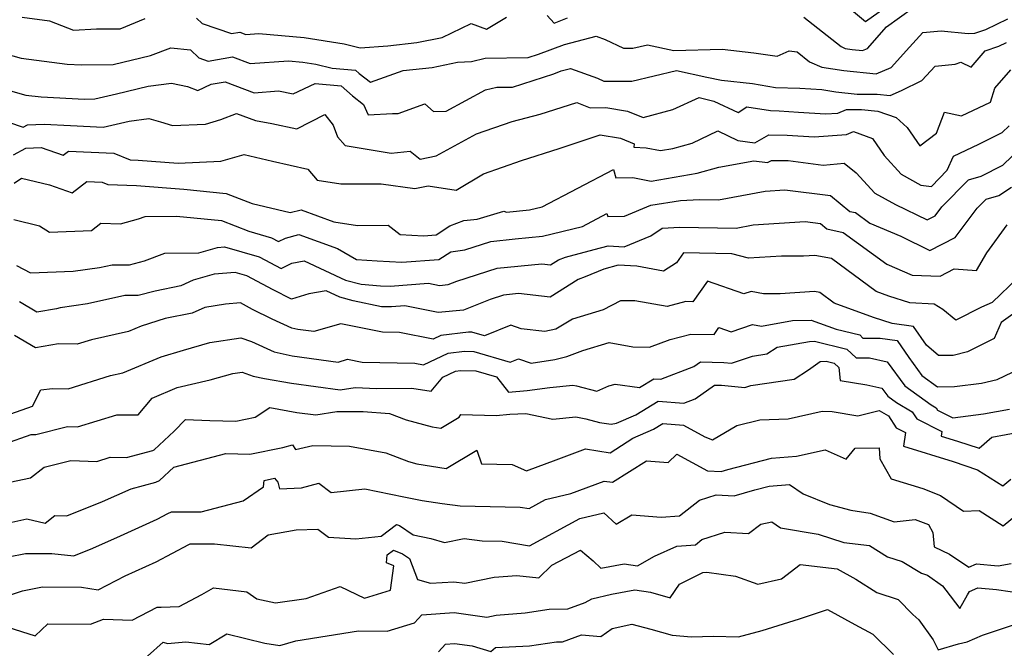
# Model space of a CAD drawing. Extents: x 1876372 to 1884014, y 2826437 to 2830221.
# Drawn here: x 1877041 to 1877269, y 2827369 to 2827515 of the extents above; entities that cross this region are included whole.
import ezdxf

# ---------------------------------------------------------------- set-up
doc = ezdxf.new("R2010")
doc.units = 0

msp = doc.modelspace()

# ---------------------------------------------------------------- linework, layer by layer
at = {"layer": 'Unknown_Line_Type', "color": 0}
for points in [[(1877245.71, 2827520.69, 1132), (1877236.79, 2827514.27, 1132), (1877233.56, 2827516.98, 1132)], [(1877222.54, 2827515.4, 1134), (1877231.13, 2827508.6, 1134), (1877232.04, 2827508.17, 1134), (1877233.69, 2827507.93, 1134), (1877236.08, 2827507.68, 1134), (1877237.21, 2827508.15, 1134), (1877241.62, 2827513.14, 1134), (1877247.62, 2827517.45, 1134)], [(1877041.67, 2827515.35, 1134), (1877048.03, 2827514.54, 1134), (1877053.57, 2827512.35, 1134), (1877058.87, 2827512.67, 1134), (1877064.33, 2827512.69, 1134), (1877070.17, 2827515.07, 1134)], [(1877082.04, 2827515.15, 1134), (1877083.29, 2827513.95, 1134), (1877090.14, 2827511.61, 1134), (1877092.05, 2827511.93, 1134), (1877093.42, 2827511.41, 1134), (1877096.43, 2827511.64, 1134), (1877106.95, 2827510.67, 1134), (1877116.15, 2827509.2, 1134), (1877119.89, 2827508.28, 1134), (1877126.27, 2827508.76, 1134), (1877132.96, 2827509.52, 1134), (1877138.82, 2827510.7, 1134), (1877145.52, 2827513.95, 1134), (1877149.12, 2827512.57, 1134), (1877153.72, 2827515.35, 1134)], [(1877163.16, 2827515.75, 1134), (1877164.72, 2827514.03, 1134), (1877167.86, 2827515.21, 1134)], [(1877037.56, 2827506.95, 1136), (1877041.48, 2827505.9, 1136), (1877052.11, 2827504.51, 1136), (1877055.42, 2827504.35, 1136), (1877062.73, 2827504.46, 1136), (1877071.35, 2827506.54, 1136), (1877076.07, 2827508.3, 1136), (1877080.62, 2827507.81, 1136), (1877082.54, 2827505.96, 1136), (1877084.68, 2827505.22, 1136), (1877090.33, 2827506.18, 1136), (1877094.39, 2827504.65, 1136), (1877103.28, 2827505.32, 1136), (1877106.64, 2827505.01, 1136), (1877109.59, 2827504.54, 1136), (1877113.38, 2827503.61, 1136), (1877118.81, 2827503.15, 1136), (1877119.66, 2827502.39, 1136), (1877122.26, 2827500.36, 1136), (1877129.85, 2827503.01, 1136), (1877136.53, 2827503.77, 1136), (1877142.39, 2827504.96, 1136), (1877145.63, 2827505.14, 1136), (1877148.77, 2827505.87, 1136), (1877158.74, 2827506.07, 1136), (1877161.16, 2827506.85, 1136), (1877167.13, 2827509.09, 1136), (1877174.5, 2827511, 1136), (1877176.58, 2827510.25, 1136), (1877180.78, 2827508.18, 1136), (1877182.94, 2827508.18, 1136), (1877186.38, 2827508.99, 1136), (1877192.42, 2827507.71, 1136), (1877203.63, 2827508, 1136), (1877210.96, 2827507.11, 1136), (1877216.34, 2827506.38, 1136), (1877219.11, 2827507.61, 1136), (1877220.99, 2827507.36, 1136), (1877223.86, 2827505.09, 1136), (1877226.69, 2827503.78, 1136), (1877231.78, 2827503.04, 1136), (1877239.22, 2827502.24, 1136), (1877242.72, 2827503.72, 1136), (1877246.92, 2827508.45, 1136), (1877250.04, 2827511.81, 1136), (1877254.32, 2827512.22, 1136), (1877260.55, 2827511.57, 1136), (1877262.1, 2827511.7, 1136), (1877264.58, 2827512.5, 1136), (1877269.71, 2827514.99, 1136)], [(1877037.92, 2827498.62, 1138), (1877042.54, 2827497.38, 1138), (1877046.06, 2827496.92, 1138), (1877056.06, 2827496.43, 1138), (1877058.46, 2827496.47, 1138), (1877063.53, 2827497.69, 1138), (1877070.81, 2827499.41, 1138), (1877076.25, 2827500.15, 1138), (1877079.92, 2827499.37, 1138), (1877082.32, 2827498.45, 1138), (1877085.39, 2827499.89, 1138), (1877088.61, 2827500.43, 1138), (1877095.36, 2827497.88, 1138), (1877100.96, 2827498.31, 1138), (1877104.41, 2827497.67, 1138), (1877109.49, 2827500.03, 1138), (1877115.47, 2827499.52, 1138), (1877118.1, 2827497.19, 1138), (1877120.61, 2827495.22, 1138), (1877121.71, 2827492.8, 1138), (1877127.39, 2827493.14, 1138), (1877128.67, 2827493.14, 1138), (1877134.83, 2827495.33, 1138), (1877136.84, 2827493.56, 1138), (1877139.79, 2827493.61, 1138), (1877148.87, 2827498.55, 1138), (1877151.51, 2827499.16, 1138), (1877155.13, 2827499.23, 1138), (1877164.66, 2827502.3, 1138), (1877166.41, 2827502.96, 1138), (1877168.57, 2827503.52, 1138), (1877174.81, 2827501.27, 1138), (1877176.21, 2827500.58, 1138), (1877182.7, 2827500.58, 1138), (1877193.02, 2827503.02, 1138), (1877200.04, 2827501.53, 1138), (1877203.46, 2827500.8, 1138), (1877210.61, 2827500.01, 1138), (1877215.95, 2827499.11, 1138), (1877221.59, 2827498.99, 1138), (1877226.66, 2827498.62, 1138), (1877229.88, 2827498.14, 1138), (1877234.84, 2827497.61, 1138), (1877239.5, 2827497.6, 1138), (1877242.48, 2827497.28, 1138), (1877245.09, 2827498.42, 1138), (1877249.79, 2827500.73, 1138), (1877252.9, 2827504.07, 1138), (1877257.54, 2827504.51, 1138), (1877258.83, 2827504.98, 1138), (1877261.2, 2827503.8, 1138), (1877264.45, 2827507.61, 1138), (1877267.65, 2827508.65, 1138), (1877269.39, 2827509.49, 1138)], [(1877038.54, 2827491.08, 1140), (1877041.93, 2827489.94, 1140), (1877042.9, 2827490.45, 1140), (1877046.8, 2827490.6, 1140), (1877052.86, 2827490.31, 1140), (1877060.42, 2827489.92, 1140), (1877066.45, 2827491.34, 1140), (1877070.95, 2827491.96, 1140), (1877073.67, 2827491.18, 1140), (1877076.46, 2827490.3, 1140), (1877084.08, 2827490.66, 1140), (1877087.65, 2827491.7, 1140), (1877091.28, 2827493.13, 1140), (1877095.62, 2827491.48, 1140), (1877099.42, 2827490.78, 1140), (1877105.24, 2827489.59, 1140), (1877111.67, 2827492.9, 1140), (1877113.64, 2827490.39, 1140), (1877114.66, 2827487.69, 1140), (1877116.43, 2827485.67, 1140), (1877127.07, 2827483.93, 1140), (1877131.45, 2827484.4, 1140), (1877133.79, 2827482.57, 1140), (1877137.48, 2827483.32, 1140), (1877146.78, 2827488.39, 1140), (1877155.02, 2827491.29, 1140), (1877161.52, 2827492.94, 1140), (1877170, 2827495.62, 1140), (1877173.09, 2827494.44, 1140), (1877176.71, 2827494.46, 1140), (1877181.75, 2827493.68, 1140), (1877185.34, 2827492.15, 1140), (1877192.17, 2827494, 1140), (1877198.3, 2827496.81, 1140), (1877201.7, 2827495.99, 1140), (1877207.3, 2827493.36, 1140), (1877209.33, 2827494.68, 1140), (1877214.81, 2827493.76, 1140), (1877216.82, 2827493.71, 1140), (1877221.25, 2827493.38, 1140), (1877227.55, 2827493, 1140), (1877230.39, 2827493.21, 1140), (1877232.4, 2827494.05, 1140), (1877235.85, 2827494.04, 1140), (1877239.64, 2827493.63, 1140), (1877243.88, 2827492.17, 1140), (1877246.44, 2827489.88, 1140), (1877249.36, 2827485.66, 1140), (1877253.2, 2827488.52, 1140), (1877255.02, 2827493.44, 1140), (1877258.96, 2827492.58, 1140), (1877265.72, 2827495.74, 1140), (1877266.71, 2827498.93, 1140), (1877270.39, 2827503.21, 1140)], [(1877039.67, 2827483.57, 1142), (1877042.55, 2827485.08, 1142), (1877046.1, 2827485.22, 1142), (1877051.15, 2827483.44, 1142), (1877052.39, 2827484.41, 1142), (1877062.92, 2827483.96, 1142), (1877066.64, 2827482.38, 1142), (1877068.53, 2827482.31, 1142), (1877077.73, 2827481.6, 1142), (1877087.61, 2827482.07, 1142), (1877093.07, 2827483.66, 1142), (1877099.59, 2827482.1, 1142), (1877107.74, 2827480.2, 1142), (1877109.9, 2827477.68, 1142), (1877115.38, 2827476.81, 1142), (1877124.76, 2827476.87, 1142), (1877132.52, 2827475.74, 1142), (1877135.61, 2827476.36, 1142), (1877142.1, 2827475.4, 1142), (1877148.39, 2827479.16, 1142), (1877157.21, 2827482.25, 1142), (1877165.89, 2827485.02, 1142), (1877175.4, 2827488.14, 1142), (1877180.11, 2827487.42, 1142), (1877183.28, 2827486.07, 1142), (1877183.17, 2827485.34, 1142), (1877186.04, 2827485.17, 1142), (1877189.35, 2827484.52, 1142), (1877192.21, 2827485, 1142), (1877196.7, 2827486.27, 1142), (1877202.65, 2827489.12, 1142), (1877207.27, 2827486.86, 1142), (1877211.14, 2827486.31, 1142), (1877214.44, 2827488.16, 1142), (1877218.67, 2827488.09, 1142), (1877224.94, 2827487.71, 1142), (1877232.4, 2827488.25, 1142), (1877233.97, 2827488.91, 1142), (1877238.41, 2827487.33, 1142), (1877241.09, 2827483.42, 1142), (1877245.05, 2827479.04, 1142), (1877249.6, 2827476.57, 1142), (1877252.03, 2827476.25, 1142), (1877255.69, 2827479.99, 1142), (1877257.13, 2827483.21, 1142), (1877262.96, 2827486, 1142), (1877268.4, 2827488.73, 1142), (1877270.03, 2827490.28, 1142)], [(1877039.86, 2827477.02, 1144), (1877041.49, 2827478.13, 1144), (1877047.98, 2827476.59, 1144), (1877053.26, 2827474.73, 1144), (1877056.65, 2827477.38, 1144), (1877060.21, 2827477.22, 1144), (1877061.46, 2827476.69, 1144), (1877068.14, 2827476.42, 1144), (1877079.04, 2827475.59, 1144), (1877088.88, 2827474.63, 1144), (1877094.88, 2827472.27, 1144), (1877103.67, 2827470.19, 1144), (1877106.19, 2827470.85, 1144), (1877113.76, 2827468.09, 1144), (1877119.28, 2827467.22, 1144), (1877126.33, 2827467.26, 1144), (1877129.13, 2827465.13, 1144), (1877134.53, 2827464.8, 1144), (1877137.43, 2827465.01, 1144), (1877140.61, 2827467.1, 1144), (1877143.89, 2827468.38, 1144), (1877146.92, 2827468.65, 1144), (1877153.14, 2827470.54, 1144), (1877153.71, 2827470.27, 1144), (1877159.04, 2827470.81, 1144), (1877162, 2827471.53, 1144), (1877178.5, 2827480.17, 1144), (1877179.01, 2827478.26, 1144), (1877182.99, 2827478.3, 1144), (1877187.17, 2827477.48, 1144), (1877197.86, 2827479.27, 1144), (1877202.85, 2827480.68, 1144), (1877210.98, 2827482.19, 1144), (1877214.09, 2827481.75, 1144), (1877215.01, 2827482.26, 1144), (1877218.89, 2827482.2, 1144), (1877227, 2827481.19, 1144), (1877231.81, 2827481.64, 1144), (1877234.61, 2827479.42, 1144), (1877238.9, 2827474.67, 1144), (1877243.69, 2827472.06, 1144), (1877251.06, 2827468.51, 1144), (1877252.86, 2827469.43, 1144), (1877254.46, 2827471.55, 1144), (1877260.63, 2827477.75, 1144), (1877263.53, 2827478.63, 1144), (1877268.52, 2827481.14, 1144), (1877272.81, 2827485.21, 1144)], [(1877039.76, 2827468.56, 1146), (1877045.68, 2827467.16, 1146), (1877048, 2827465.64, 1146), (1877057.7, 2827466.02, 1146), (1877059.89, 2827467.75, 1146), (1877064.45, 2827467.62, 1146), (1877068.59, 2827468.71, 1146), (1877070.1, 2827469.29, 1146), (1877077.4, 2827469.39, 1146), (1877087.8, 2827468.37, 1146), (1877094.14, 2827465.89, 1146), (1877099.38, 2827464.38, 1146), (1877101.01, 2827463.52, 1146), (1877102.62, 2827464.31, 1146), (1877105.7, 2827465.12, 1146), (1877114.61, 2827461.86, 1146), (1877119, 2827459.38, 1146), (1877123.82, 2827459.05, 1146), (1877129.51, 2827458.7, 1146), (1877138.09, 2827459.32, 1146), (1877140.82, 2827461.12, 1146), (1877144.05, 2827461.61, 1146), (1877150.11, 2827463.54, 1146), (1877155.75, 2827464.11, 1146), (1877162.08, 2827464.75, 1146), (1877171.33, 2827467.01, 1146), (1877176.97, 2827469.97, 1146), (1877177.15, 2827469.31, 1146), (1877181.06, 2827469.36, 1146), (1877187.08, 2827471.89, 1146), (1877193.96, 2827473, 1146), (1877198.41, 2827473.2, 1146), (1877202.74, 2827473.14, 1146), (1877213.55, 2827475.18, 1146), (1877218.11, 2827475.47, 1146), (1877228.72, 2827474.14, 1146), (1877233.17, 2827470.47, 1146), (1877234.43, 2827470.19, 1146), (1877237.8, 2827467.73, 1146), (1877244.93, 2827464.71, 1146), (1877251.69, 2827461.45, 1146), (1877257.52, 2827464.42, 1146), (1877262.65, 2827471.24, 1146), (1877264.67, 2827473.26, 1146), (1877267.61, 2827474.16, 1146), (1877270.53, 2827476.08, 1146)], [(1877040.34, 2827457.92, 1148), (1877043.6, 2827456.23, 1148), (1877053.49, 2827456.61, 1148), (1877059.53, 2827457.48, 1148), (1877062.47, 2827458.14, 1148), (1877066.54, 2827458.09, 1148), (1877069.97, 2827459, 1148), (1877074.68, 2827460.79, 1148), (1877082.51, 2827460.89, 1148), (1877086.87, 2827462.14, 1148), (1877088.5, 2827462.29, 1148), (1877096.53, 2827459.98, 1148), (1877101.57, 2827457.3, 1148), (1877104.08, 2827458.52, 1148), (1877106.94, 2827459.01, 1148), (1877116.45, 2827454.6, 1148), (1877120.11, 2827453.63, 1148), (1877124.56, 2827453.23, 1148), (1877126.84, 2827453.18, 1148), (1877135.7, 2827453.85, 1148), (1877138.26, 2827453.35, 1148), (1877140.2, 2827453.53, 1148), (1877142.23, 2827454.35, 1148), (1877151.58, 2827457.32, 1148), (1877161.91, 2827458.36, 1148), (1877163.91, 2827458.14, 1148), (1877165.72, 2827459.27, 1148), (1877167.41, 2827459.91, 1148), (1877174.04, 2827461.62, 1148), (1877177.28, 2827462.52, 1148), (1877180.91, 2827462.29, 1148), (1877187.12, 2827464.78, 1148), (1877189.77, 2827466.6, 1148), (1877193.86, 2827466.79, 1148), (1877206.83, 2827466.62, 1148), (1877210.82, 2827467.37, 1148), (1877222.79, 2827468.11, 1148), (1877226.35, 2827467.67, 1148), (1877227.84, 2827466.43, 1148), (1877231.63, 2827465.6, 1148), (1877241.73, 2827458.23, 1148), (1877247.57, 2827455.75, 1148), (1877254.02, 2827455.46, 1148), (1877257.32, 2827457.15, 1148), (1877262.44, 2827456.79, 1148), (1877264.86, 2827460.85, 1148), (1877269.58, 2827467.37, 1148)], [(1877272.03, 2827455.07, 1150), (1877266.08, 2827449.41, 1150), (1877263.58, 2827448.33, 1150), (1877257.67, 2827445.29, 1150), (1877254.64, 2827447.76, 1150), (1877252.7, 2827449, 1150), (1877247.07, 2827449.29, 1150), (1877242.16, 2827450.87, 1150), (1877239.23, 2827451.93, 1150), (1877228.88, 2827459.6, 1150), (1877225.09, 2827460.27, 1150), (1877222.47, 2827460.11, 1150), (1877217.36, 2827460.11, 1150), (1877209.68, 2827459.63, 1150), (1877205.88, 2827460.68, 1150), (1877194.69, 2827460.89, 1150), (1877193.03, 2827458.56, 1150), (1877190.07, 2827456.63, 1150), (1877183.84, 2827457.8, 1150), (1877179.56, 2827458.06, 1150), (1877176.21, 2827457.13, 1150), (1877171.94, 2827455.34, 1150), (1877170.34, 2827454.73, 1150), (1877163.79, 2827450.65, 1150), (1877156.52, 2827451.45, 1150), (1877153.06, 2827451.1, 1150), (1877149.92, 2827450.1, 1150), (1877143.78, 2827447.64, 1150), (1877137.93, 2827447.09, 1150), (1877130.17, 2827448.6, 1150), (1877127.12, 2827448.37, 1150), (1877124.83, 2827448.41, 1150), (1877118.27, 2827449.81, 1150), (1877115.18, 2827450.63, 1150), (1877112.04, 2827452.09, 1150), (1877108.02, 2827451.4, 1150), (1877104.02, 2827450.2, 1150), (1877099.71, 2827452.31, 1150), (1877097.27, 2827453.66, 1150), (1877093.68, 2827455.58, 1150), (1877090.96, 2827456.35, 1150), (1877086.09, 2827455.93, 1150), (1877081.22, 2827454.53, 1150), (1877078.39, 2827453.25, 1150), (1877072.46, 2827452.04, 1150), (1877068.51, 2827450.99, 1150), (1877065.42, 2827451.04, 1150), (1877056.83, 2827449.1, 1150), (1877050.45, 2827448.18, 1150), (1877049.63, 2827447.97, 1150), (1877045.07, 2827447.15, 1150), (1877041.09, 2827449.53, 1150)], [(1877273.57, 2827448.63, 1152), (1877268.2, 2827444.74, 1152), (1877266.51, 2827441.1, 1152), (1877260.37, 2827437.98, 1152), (1877257.05, 2827437.17, 1152), (1877253.63, 2827437.11, 1152), (1877250.86, 2827439.55, 1152), (1877247.92, 2827443.87, 1152), (1877242.94, 2827444.56, 1152), (1877238.65, 2827445.95, 1152), (1877229.5, 2827449.25, 1152), (1877226.19, 2827451.7, 1152), (1877224.98, 2827451.91, 1152), (1877217.04, 2827451.43, 1152), (1877213.18, 2827451.43, 1152), (1877210.35, 2827451.97, 1152), (1877208.6, 2827451.38, 1152), (1877200.2, 2827454.35, 1152), (1877196.85, 2827449.59, 1152), (1877195.2, 2827449.62, 1152), (1877190.89, 2827448.46, 1152), (1877183.42, 2827449.79, 1152), (1877180.1, 2827449.81, 1152), (1877176.12, 2827447.69, 1152), (1877169, 2827445.53, 1152), (1877165.14, 2827443.24, 1152), (1877162.62, 2827442.7, 1152), (1877157.14, 2827443.3, 1152), (1877154.69, 2827444.13, 1152), (1877148.62, 2827441.66, 1152), (1877145.68, 2827442.53, 1152), (1877144.92, 2827442.54, 1152), (1877138.5, 2827441.78, 1152), (1877136.76, 2827440.94, 1152), (1877128.95, 2827442.46, 1152), (1877125.04, 2827442.54, 1152), (1877115.37, 2827444.5, 1152), (1877109.16, 2827442.66, 1152), (1877105.49, 2827443.16, 1152), (1877104.05, 2827443.48, 1152), (1877099.5, 2827445.53, 1152), (1877094.96, 2827447.81, 1152), (1877092.19, 2827449.33, 1152), (1877088.72, 2827449.01, 1152), (1877083.9, 2827448.25, 1152), (1877081.02, 2827446.94, 1152), (1877074.79, 2827445.67, 1152), (1877069.19, 2827443.92, 1152), (1877066.28, 2827442.72, 1152), (1877057.72, 2827440.78, 1152), (1877054.44, 2827439.75, 1152), (1877050.1, 2827439.85, 1152), (1877044.76, 2827438.9, 1152), (1877039.89, 2827441.8, 1152)], [(1877033.95, 2827421.85, 1154), (1877044.07, 2827425.43, 1154), (1877045.98, 2827429.21, 1154), (1877048.68, 2827429.54, 1154), (1877052.35, 2827429.45, 1154), (1877062.13, 2827432.51, 1154), (1877064.96, 2827433.16, 1154), (1877073.81, 2827436.81, 1154), (1877078.97, 2827438.41, 1154), (1877085.1, 2827440.17, 1154), (1877092.29, 2827441.26, 1154), (1877094.74, 2827440.35, 1154), (1877099.95, 2827438, 1154), (1877104.11, 2827437.1, 1154), (1877114.78, 2827435.63, 1154), (1877116.96, 2827436.27, 1154), (1877120.35, 2827435.58, 1154), (1877132.49, 2827435.36, 1154), (1877134.55, 2827434.96, 1154), (1877140.2, 2827437.67, 1154), (1877144, 2827438.12, 1154), (1877146.15, 2827438.08, 1154), (1877154.55, 2827435.61, 1154), (1877156.5, 2827436.4, 1154), (1877159.47, 2827435.39, 1154), (1877164.91, 2827436.19, 1154), (1877167.72, 2827436.89, 1154), (1877171.37, 2827438.28, 1154), (1877177.5, 2827440.15, 1154), (1877182.93, 2827439.13, 1154), (1877186.84, 2827439.06, 1154), (1877191.6, 2827440.82, 1154), (1877196.38, 2827442.1, 1154), (1877201.74, 2827442.01, 1154), (1877202.86, 2827443.6, 1154), (1877205.68, 2827442.61, 1154), (1877210.66, 2827444.28, 1154), (1877212.7, 2827443.89, 1154), (1877219.92, 2827445.2, 1154), (1877224.21, 2827445.29, 1154), (1877230.02, 2827443.2, 1154), (1877235.43, 2827441.9, 1154), (1877236.17, 2827441.19, 1154), (1877240.21, 2827441.19, 1154), (1877244.08, 2827440.65, 1154), (1877246.77, 2827436.7, 1154), (1877249.83, 2827432.52, 1154), (1877253.42, 2827429.93, 1154), (1877257.4, 2827429.97, 1154), (1877263.59, 2827430.76, 1154), (1877267.24, 2827431.63, 1154), (1877270.77, 2827433.29, 1154)], [(1877037.63, 2827416.69, 1156), (1877043.73, 2827418.85, 1156), (1877044.85, 2827418.91, 1156), (1877052.13, 2827420.74, 1156), (1877054.51, 2827420.65, 1156), (1877063.56, 2827423.45, 1156), (1877068.48, 2827423.42, 1156), (1877071.72, 2827427.3, 1156), (1877077.54, 2827429.71, 1156), (1877085.18, 2827431.48, 1156), (1877090.45, 2827432.99, 1156), (1877092.61, 2827433.31, 1156), (1877095.13, 2827432.38, 1156), (1877097.73, 2827431.82, 1156), (1877104.01, 2827430.71, 1156), (1877115.24, 2827429.17, 1156), (1877118.69, 2827429.77, 1156), (1877123.74, 2827429.53, 1156), (1877131.84, 2827429.56, 1156), (1877136.33, 2827428.88, 1156), (1877139.02, 2827432.17, 1156), (1877141.91, 2827433.56, 1156), (1877143.08, 2827433.7, 1156), (1877146.63, 2827433.63, 1156), (1877151.41, 2827432.22, 1156), (1877154.19, 2827428.66, 1156), (1877158.54, 2827429.08, 1156), (1877163.76, 2827429.76, 1156), (1877169.04, 2827430.32, 1156), (1877169.91, 2827430.15, 1156), (1877174.61, 2827428.89, 1156), (1877177.41, 2827430.16, 1156), (1877178.87, 2827430.52, 1156), (1877184.52, 2827429.78, 1156), (1877187.79, 2827431.78, 1156), (1877189.42, 2827431.65, 1156), (1877197.1, 2827434.61, 1156), (1877198.61, 2827435.67, 1156), (1877203.97, 2827435.55, 1156), (1877205.75, 2827435.38, 1156), (1877210.62, 2827437.01, 1156), (1877213.94, 2827437.52, 1156), (1877216.38, 2827439.07, 1156), (1877223.79, 2827440.42, 1156), (1877224.95, 2827440.44, 1156), (1877232.48, 2827438.63, 1156), (1877234.61, 2827436.58, 1156), (1877237.67, 2827436.58, 1156), (1877241.83, 2827435.68, 1156), (1877245.88, 2827430.13, 1156), (1877252, 2827425.72, 1156), (1877253.14, 2827425.04, 1156), (1877253.46, 2827424.53, 1156), (1877256.97, 2827422.76, 1156), (1877264.09, 2827423.67, 1156), (1877270.06, 2827424.77, 1156)], [(1877034.32, 2827406.95, 1158), (1877043.57, 2827408.83, 1158), (1877046.79, 2827411.34, 1158), (1877052.92, 2827412.88, 1158), (1877058.96, 2827412.66, 1158), (1877062.07, 2827413.62, 1158), (1877065.79, 2827413.59, 1158), (1877071.87, 2827415.19, 1158), (1877072.2, 2827415.33, 1158), (1877076.81, 2827419.68, 1158), (1877079.49, 2827422.33, 1158), (1877085.08, 2827422.14, 1158), (1877091.13, 2827421.97, 1158), (1877095.59, 2827422.88, 1158), (1877098.98, 2827425.1, 1158), (1877105.24, 2827423.99, 1158), (1877109.64, 2827423.39, 1158), (1877114.49, 2827424.23, 1158), (1877120.6, 2827424.16, 1158), (1877126.66, 2827423.75, 1158), (1877130.54, 2827422.26, 1158), (1877136.51, 2827420.65, 1158), (1877138.53, 2827420.34, 1158), (1877142.77, 2827422.86, 1158), (1877143.17, 2827423.52, 1158), (1877151.33, 2827423.27, 1158), (1877154.53, 2827423.6, 1158), (1877158.22, 2827423.73, 1158), (1877164.48, 2827422.4, 1158), (1877169.8, 2827422.98, 1158), (1877172.09, 2827422.52, 1158), (1877175.27, 2827421.67, 1158), (1877177.97, 2827421.23, 1158), (1877179.21, 2827421.47, 1158), (1877183.67, 2827423.44, 1158), (1877188.84, 2827426.61, 1158), (1877194.78, 2827426.13, 1158), (1877197.37, 2827427.13, 1158), (1877201.85, 2827430.28, 1158), (1877203.48, 2827430.25, 1158), (1877208.87, 2827429.71, 1158), (1877210.23, 2827430.17, 1158), (1877220.28, 2827431.71, 1158), (1877223.61, 2827433.83, 1158), (1877226.29, 2827435.79, 1158), (1877227.67, 2827435.81, 1158), (1877229.52, 2827435.36, 1158), (1877230.58, 2827434.34, 1158), (1877230.92, 2827431.34, 1158), (1877237.05, 2827430.34, 1158), (1877240.59, 2827429.57, 1158), (1877241.93, 2827427.75, 1158), (1877243.94, 2827426.3, 1158), (1877247.6, 2827424.12, 1158), (1877248.65, 2827422.48, 1158), (1877254.46, 2827419.54, 1158), (1877254.32, 2827418.53, 1158), (1877258.04, 2827417.37, 1158), (1877263.07, 2827415.69, 1158), (1877266.01, 2827418.26, 1158), (1877272.62, 2827419.47, 1158)], [(1877031.56, 2827396.89, 1160), (1877042.77, 2827399.37, 1160), (1877047.01, 2827398.4, 1160), (1877049.23, 2827400.11, 1160), (1877052.04, 2827400.05, 1160), (1877060.23, 2827403.35, 1160), (1877066.87, 2827406.35, 1160), (1877072.63, 2827407.87, 1160), (1877073.47, 2827408.22, 1160), (1877076.73, 2827411.3, 1160), (1877088.8, 2827414.47, 1160), (1877094.38, 2827414.31, 1160), (1877101.96, 2827415.87, 1160), (1877104.24, 2827416.48, 1160), (1877104.92, 2827415.37, 1160), (1877108.89, 2827416.3, 1160), (1877117.37, 2827416.21, 1160), (1877125.78, 2827414.63, 1160), (1877131.02, 2827412.63, 1160), (1877133, 2827412.1, 1160), (1877139.77, 2827411.05, 1160), (1877146.84, 2827415.25, 1160), (1877147.92, 2827412.06, 1160), (1877155, 2827411.95, 1160), (1877158.35, 2827410.49, 1160), (1877165.18, 2827413, 1160), (1877172.01, 2827415.58, 1160), (1877177.68, 2827414.67, 1160), (1877182.96, 2827418.01, 1160), (1877187.75, 2827420.13, 1160), (1877189.89, 2827421.44, 1160), (1877194.69, 2827421.05, 1160), (1877199.64, 2827418.32, 1160), (1877201.37, 2827417.61, 1160), (1877207.03, 2827420.93, 1160), (1877212.35, 2827422.25, 1160), (1877218.87, 2827422.5, 1160), (1877226.72, 2827424.24, 1160), (1877229.05, 2827424.17, 1160), (1877234.98, 2827423.2, 1160), (1877239.94, 2827424.46, 1160), (1877242.07, 2827423.2, 1160), (1877243.84, 2827420.42, 1160), (1877246.03, 2827419.32, 1160), (1877245.6, 2827416.2, 1160), (1877257.06, 2827412.61, 1160), (1877262.72, 2827410.72, 1160), (1877268.54, 2827407, 1160), (1877270.41, 2827408.55, 1160)], [(1877038.55, 2827390.56, 1162), (1877042.42, 2827391.35, 1162), (1877048.57, 2827391.35, 1162), (1877053.6, 2827390.81, 1162), (1877058, 2827392.58, 1162), (1877064.39, 2827395.47, 1162), (1877072.92, 2827399.33, 1162), (1877075.36, 2827400.61, 1162), (1877076.2, 2827400.97, 1162), (1877083.07, 2827400.98, 1162), (1877092.84, 2827403.55, 1162), (1877097.52, 2827406.81, 1162), (1877097.67, 2827408.23, 1162), (1877100.06, 2827408.76, 1162), (1877100.86, 2827407.82, 1162), (1877101.19, 2827406.29, 1162), (1877106.28, 2827406.55, 1162), (1877110.31, 2827407.62, 1162), (1877113.19, 2827405.46, 1162), (1877120.98, 2827406.32, 1162), (1877129.97, 2827404.46, 1162), (1877134.25, 2827403.63, 1162), (1877138.86, 2827402.92, 1162), (1877142.99, 2827402.37, 1162), (1877156.86, 2827402.11, 1162), (1877158.95, 2827401.77, 1162), (1877162.77, 2827403.85, 1162), (1877168.64, 2827405.21, 1162), (1877176.34, 2827408.12, 1162), (1877178.22, 2827407.82, 1162), (1877186.09, 2827412.8, 1162), (1877191.12, 2827412.42, 1162), (1877193.14, 2827414.34, 1162), (1877200.25, 2827410.5, 1162), (1877203.37, 2827410.29, 1162), (1877204.91, 2827410.75, 1162), (1877215.06, 2827413.44, 1162), (1877220.79, 2827413.85, 1162), (1877227.48, 2827415.32, 1162), (1877232.29, 2827413.16, 1162), (1877234.37, 2827415.72, 1162), (1877239.92, 2827415.81, 1162), (1877240.11, 2827413.28, 1162), (1877242.75, 2827408.6, 1162), (1877250.02, 2827406.37, 1162), (1877254.15, 2827404.8, 1162), (1877259.44, 2827401.12, 1162), (1877263.06, 2827401.31, 1162), (1877268.64, 2827397.74, 1162), (1877274.86, 2827402.9, 1162)], [(1877037.34, 2827381.26, 1164), (1877041.79, 2827382.71, 1164), (1877046.35, 2827383.64, 1164), (1877055.4, 2827383.57, 1164), (1877059.29, 2827382.99, 1164), (1877065.54, 2827386.21, 1164), (1877072.68, 2827389.44, 1164), (1877080.26, 2827393.44, 1164), (1877080.54, 2827393.56, 1164), (1877086.21, 2827393.56, 1164), (1877094.65, 2827392.66, 1164), (1877098.6, 2827395.67, 1164), (1877105.1, 2827396.84, 1164), (1877110.11, 2827396.97, 1164), (1877112.57, 2827395.12, 1164), (1877118.84, 2827394.77, 1164), (1877124.71, 2827395.37, 1164), (1877128.31, 2827398.1, 1164), (1877128.99, 2827397.83, 1164), (1877132.16, 2827395.64, 1164), (1877136.22, 2827394.85, 1164), (1877139.4, 2827393.9, 1164), (1877143.92, 2827394.84, 1164), (1877148.13, 2827394.28, 1164), (1877152.73, 2827394.2, 1164), (1877159.08, 2827393.15, 1164), (1877170.7, 2827399.48, 1164), (1877176.22, 2827400.77, 1164), (1877179.11, 2827398.17, 1164), (1877182.75, 2827400.27, 1164), (1877189.51, 2827399.76, 1164), (1877193.77, 2827400.04, 1164), (1877198.39, 2827403.69, 1164), (1877202.22, 2827404.93, 1164), (1877206.4, 2827404.66, 1164), (1877211.2, 2827406.09, 1164), (1877214.46, 2827406.95, 1164), (1877219.21, 2827407.29, 1164), (1877222.37, 2827405.18, 1164), (1877228.47, 2827402.72, 1164), (1877233.38, 2827401.4, 1164), (1877237.86, 2827400.68, 1164), (1877243.41, 2827398.66, 1164), (1877248.26, 2827399.19, 1164), (1877251.37, 2827398.08, 1164), (1877252.32, 2827396.18, 1164), (1877252.63, 2827392.87, 1164), (1877256.19, 2827391.2, 1164), (1877260.7, 2827388.2, 1164), (1877262.49, 2827388.98, 1164), (1877267.46, 2827388.52, 1164), (1877270.48, 2827389.07, 1164)], [(1877038.34, 2827374.29, 1166), (1877044.65, 2827372.3, 1166), (1877047.65, 2827375.13, 1166), (1877057.48, 2827375.03, 1166), (1877060.47, 2827376.17, 1166), (1877067.15, 2827375.98, 1166), (1877072.92, 2827378.97, 1166), (1877073.8, 2827378.92, 1166), (1877077.97, 2827379.07, 1166), (1877083.22, 2827381.89, 1166), (1877085.93, 2827383.39, 1166), (1877093.68, 2827382.53, 1166), (1877096, 2827380.91, 1166), (1877100.28, 2827379.96, 1166), (1877107.37, 2827380.94, 1166), (1877115.22, 2827383.75, 1166), (1877120.87, 2827381.04, 1166), (1877126.91, 2827382.87, 1166), (1877127.66, 2827388.5, 1166), (1877125.98, 2827389.17, 1166), (1877126.12, 2827391.02, 1166), (1877127.6, 2827392.15, 1166), (1877129.7, 2827391.31, 1166), (1877131.28, 2827390.22, 1166), (1877133.11, 2827385.38, 1166), (1877136.18, 2827384.48, 1166), (1877141.51, 2827384.82, 1166), (1877144.09, 2827384.48, 1166), (1877150.89, 2827385.86, 1166), (1877156.09, 2827386.3, 1166), (1877161.17, 2827385.72, 1166), (1877164.21, 2827388.68, 1166), (1877170.88, 2827392.15, 1166), (1877173.79, 2827389.63, 1166), (1877175.56, 2827387.98, 1166), (1877180.96, 2827388.98, 1166), (1877184.02, 2827388.5, 1166), (1877187.97, 2827390.77, 1166), (1877193.11, 2827393.07, 1166), (1877197.42, 2827393.36, 1166), (1877198.95, 2827394.57, 1166), (1877204.27, 2827396.3, 1166), (1877209.72, 2827395.97, 1166), (1877212.59, 2827398.11, 1166), (1877215.14, 2827398.65, 1166), (1877217.13, 2827397.3, 1166), (1877225.85, 2827395.85, 1166), (1877231.79, 2827393.87, 1166), (1877237.74, 2827393.23, 1166), (1877241.9, 2827390.58, 1166), (1877245.25, 2827389.48, 1166), (1877249.73, 2827386.81, 1166), (1877251.14, 2827386.34, 1166), (1877254.62, 2827383.87, 1166), (1877255.37, 2827382.85, 1166), (1877258.58, 2827378.64, 1166), (1877260.35, 2827381.77, 1166), (1877260.84, 2827382.61, 1166), (1877262.73, 2827383.43, 1166), (1877267.05, 2827383.03, 1166), (1877273.4, 2827382.12, 1166)], [(1877070.68, 2827367.63, 1168), (1877074.27, 2827370.88, 1168), (1877075.28, 2827370.55, 1168), (1877079.55, 2827370.96, 1168), (1877084.95, 2827370.33, 1168), (1877089.05, 2827372.78, 1168), (1877097.79, 2827370.66, 1168), (1877101.25, 2827370.08, 1168), (1877104.96, 2827371.17, 1168), (1877119.45, 2827373.45, 1168), (1877126.09, 2827373.42, 1168), (1877132.44, 2827375.31, 1168), (1877134.14, 2827377.2, 1168), (1877141.6, 2827377.68, 1168), (1877149.14, 2827376.67, 1168), (1877151.3, 2827377.11, 1168), (1877158.02, 2827377.67, 1168), (1877163.59, 2827378.51, 1168), (1877167.95, 2827378.59, 1168), (1877171.92, 2827380.05, 1168), (1877173.5, 2827380.9, 1168), (1877178.05, 2827381.95, 1168), (1877183.43, 2827382.95, 1168), (1877187.03, 2827382.38, 1168), (1877191.59, 2827381.07, 1168), (1877193.77, 2827384.28, 1168), (1877199.16, 2827386.99, 1168), (1877200.07, 2827387.04, 1168), (1877206.69, 2827386.08, 1168), (1877211.89, 2827384.25, 1168), (1877217.33, 2827385.52, 1168), (1877221.65, 2827388.83, 1168), (1877230.19, 2827387.78, 1168), (1877234.51, 2827385.46, 1168), (1877239.38, 2827382.37, 1168), (1877244.35, 2827380.74, 1168), (1877247.72, 2827377.22, 1168), (1877249.08, 2827376.01, 1168), (1877252.42, 2827371.4, 1168), (1877253.57, 2827369.07, 1168), (1877258.28, 2827370.48, 1168), (1877260.28, 2827370.92, 1168), (1877263.82, 2827372.45, 1168), (1877275.4, 2827376.31, 1168)], [(1877138, 2827368.6, 1170), (1877139.61, 2827370.4, 1170), (1877141.69, 2827370.53, 1170), (1877145.81, 2827369.98, 1170), (1877150.12, 2827368.71, 1170), (1877151.19, 2827369.62, 1170), (1877159.07, 2827369.98, 1170), (1877165.26, 2827370.91, 1170), (1877166.71, 2827370.94, 1170), (1877171.05, 2827372.53, 1170), (1877175.58, 2827372.2, 1170), (1877178.16, 2827374.02, 1170), (1877182.7, 2827375.02, 1170), (1877187.13, 2827373.84, 1170), (1877192.07, 2827372.48, 1170), (1877196.51, 2827372.11, 1170), (1877201.58, 2827372.22, 1170), (1877207.38, 2827372.11, 1170), (1877212.91, 2827373.54, 1170), (1877221.48, 2827376.25, 1170), (1877227.95, 2827378.4, 1170), (1877234.28, 2827374.97, 1170), (1877238.44, 2827372.73, 1170), (1877243.26, 2827368.01, 1170)]]:
    msp.add_polyline3d(points, dxfattribs=at)

doc.saveas('drawing.dxf')
